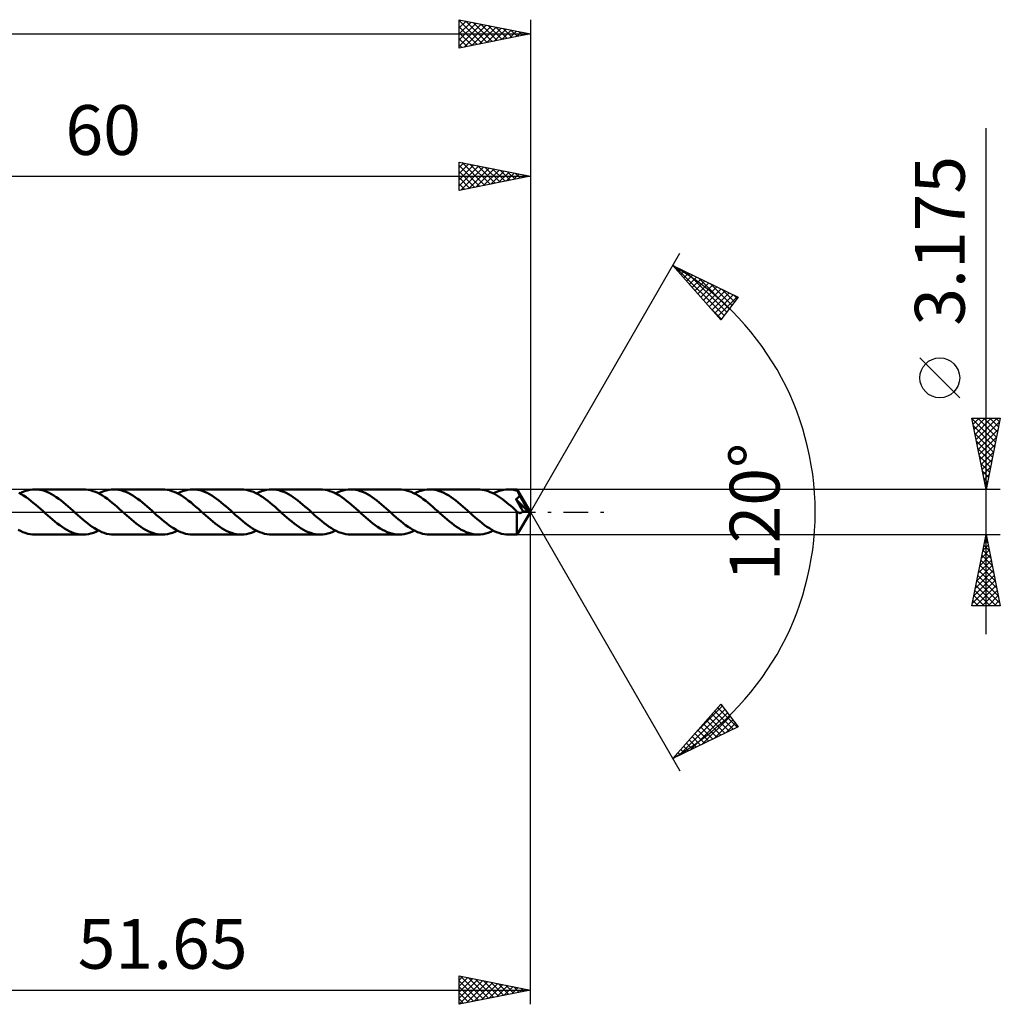
# Model space of a CAD drawing. Units: millimetres. Extents: x -67 to 93, y -35 to 39.
# Drawn here: x 24 to 93, y -35 to 35 of the extents above; entities that cross this region are included whole.
import ezdxf
from ezdxf.enums import TextEntityAlignment as Align

# ---------------------------------------------------------------- set-up
doc = ezdxf.new("R2010")
doc.units = ezdxf.units.MM
doc.header["$LTSCALE"] = 4.35
doc.linetypes.add('LONGDASH_DASH', pattern=[0.85, 0.4, -0.2, 0.05, -0.2])
for name, color, linetype in [('1', 4, 'CONTINUOUS'), ('2', 7, 'CONTINUOUS'), ('4', 2, 'LONGDASH_DASH'), ('CUT', 1, 'CONTINUOUS'), ('SK2', 7, 'CONTINUOUS'), ('SK4', 2, 'LONGDASH_DASH')]:
    doc.layers.add(name, color=color, linetype=linetype)
doc.styles.get("Standard").update_dxf_attribs({"font": 'Monospac821 BT'})

msp = doc.modelspace()

# ---------------------------------------------------------------- linework, layer by layer
at = {"layer": '1', "color": 4, "linetype": 'CONTINUOUS', "lineweight": 50}
for p, q in [((24.139, 1.306), (24.317, 1.391)), ((24.317, 1.391), (24.494, 1.461)), ((24.494, 1.461), (24.672, 1.517)), ((24.672, 1.517), (24.852, 1.556)), ((24.852, 1.556), (25.029, 1.58)), ((25.029, 1.58), (25.206, 1.588)), ((25.372, 1.581), (25.206, 1.588)), ((28.614, 1.588), (25.206, 1.588)), ((25.538, 1.56), (25.372, 1.581)), ((25.707, 1.525), (25.538, 1.56)), ((25.875, 1.476), (25.707, 1.525)), ((26.042, 1.414), (25.875, 1.476)), ((26.208, 1.339), (26.042, 1.414)), ((28.782, 1.581), (28.614, 1.588)), ((28.949, 1.559), (28.782, 1.581)), ((29.116, 1.524), (28.949, 1.559)), ((29.284, 1.474), (29.116, 1.524)), ((29.454, 1.411), (29.284, 1.474)), ((29.623, 1.335), (29.454, 1.411)), ((29.682, 1.306), (29.861, 1.391)), ((29.861, 1.391), (30.038, 1.461)), ((30.038, 1.461), (30.216, 1.517)), ((30.216, 1.517), (30.395, 1.556)), ((30.395, 1.556), (30.573, 1.58)), ((30.573, 1.58), (30.75, 1.588)), ((30.917, 1.581), (30.75, 1.588)), ((34.157, 1.588), (30.75, 1.588)), ((31.083, 1.559), (30.917, 1.581)), ((31.251, 1.524), (31.083, 1.559)), ((31.419, 1.475), (31.251, 1.524)), ((31.587, 1.413), (31.419, 1.475)), ((31.754, 1.338), (31.587, 1.413)), ((34.324, 1.581), (34.157, 1.588)), ((34.49, 1.56), (34.324, 1.581)), ((34.656, 1.525), (34.49, 1.56)), ((34.823, 1.475), (34.656, 1.525)), ((34.991, 1.413), (34.823, 1.475)), ((35.16, 1.338), (34.991, 1.413)), ((35.226, 1.306), (35.404, 1.39)), ((35.404, 1.39), (35.582, 1.461)), ((35.582, 1.461), (35.759, 1.516)), ((35.759, 1.516), (35.937, 1.556)), ((35.937, 1.556), (36.116, 1.58)), ((36.116, 1.58), (36.294, 1.588)), ((36.46, 1.581), (36.294, 1.588)), ((39.699, 1.588), (36.294, 1.588)), ((36.626, 1.56), (36.46, 1.581)), ((36.792, 1.524), (36.626, 1.56)), ((36.96, 1.476), (36.792, 1.524)), ((37.127, 1.414), (36.96, 1.476)), ((37.294, 1.34), (37.127, 1.414)), ((39.87, 1.581), (39.699, 1.588)), ((40.04, 1.559), (39.87, 1.581)), ((40.209, 1.522), (40.04, 1.559)), ((40.379, 1.471), (40.209, 1.522)), ((40.549, 1.407), (40.379, 1.471)), ((40.719, 1.33), (40.549, 1.407)), ((40.769, 1.306), (40.948, 1.39)), ((40.948, 1.39), (41.126, 1.461)), ((41.126, 1.461), (41.302, 1.516)), ((41.302, 1.516), (41.48, 1.556)), ((41.48, 1.556), (41.659, 1.58)), ((41.659, 1.58), (41.838, 1.588)), ((42.006, 1.581), (41.838, 1.588)), ((45.242, 1.588), (41.838, 1.588)), ((42.173, 1.559), (42.006, 1.581)), ((42.34, 1.523), (42.173, 1.559)), ((42.509, 1.474), (42.34, 1.523)), ((42.677, 1.411), (42.509, 1.474)), ((42.845, 1.336), (42.677, 1.411)), ((45.41, 1.581), (45.242, 1.588)), ((45.578, 1.56), (45.41, 1.581)), ((45.746, 1.524), (45.578, 1.56)), ((45.912, 1.475), (45.746, 1.524)), ((46.08, 1.412), (45.912, 1.475)), ((46.248, 1.337), (46.08, 1.412)), ((46.311, 1.306), (46.491, 1.39)), ((46.491, 1.39), (46.669, 1.46)), ((46.669, 1.46), (46.846, 1.516)), ((46.846, 1.516), (47.024, 1.556)), ((47.024, 1.556), (47.202, 1.58)), ((47.202, 1.58), (47.381, 1.588)), ((47.549, 1.581), (47.381, 1.588)), ((50.785, 1.588), (47.381, 1.588)), ((47.716, 1.559), (47.549, 1.581)), ((47.883, 1.523), (47.716, 1.559)), ((48.051, 1.474), (47.883, 1.523)), ((48.219, 1.411), (48.051, 1.474)), ((48.387, 1.337), (48.219, 1.411)), ((50.955, 1.58), (50.785, 1.588)), ((51.126, 1.559), (50.955, 1.58)), ((51.295, 1.522), (51.126, 1.559)), ((51.464, 1.472), (51.295, 1.522)), ((51.633, 1.408), (51.464, 1.472)), ((51.803, 1.331), (51.633, 1.408)), ((51.854, 1.306), (52.034, 1.39)), ((52.034, 1.39), (52.213, 1.46)), ((52.213, 1.46), (52.39, 1.516)), ((52.39, 1.516), (52.567, 1.556)), ((52.567, 1.556), (52.744, 1.58)), ((52.744, 1.58), (52.924, 1.588)), ((53.092, 1.58), (52.924, 1.588)), ((56.329, 1.588), (52.924, 1.588)), ((53.26, 1.559), (53.092, 1.58)), ((53.427, 1.523), (53.26, 1.559)), ((53.594, 1.474), (53.427, 1.523)), ((53.762, 1.411), (53.594, 1.474)), ((53.93, 1.337), (53.762, 1.411)), ((56.472, 1.582), (56.329, 1.588)), ((56.616, 1.567), (56.472, 1.582)), ((56.759, 1.541), (56.616, 1.567)), ((56.901, 1.506), (56.759, 1.541)), ((57.043, 1.46), (56.901, 1.506)), ((57.184, 1.405), (57.043, 1.46)), ((57.327, 1.34), (57.184, 1.405)), ((57.397, 1.305), (57.577, 1.39)), ((57.577, 1.39), (57.756, 1.46)), ((57.756, 1.46), (57.934, 1.515)), ((57.934, 1.515), (58.11, 1.555)), ((58.11, 1.555), (58.288, 1.579)), ((58.288, 1.579), (58.466, 1.588)), ((58.554, 1.586), (58.466, 1.588)), ((59.069, 1.587), (58.466, 1.588)), ((58.643, 1.58), (58.554, 1.586)), ((58.731, 1.57), (58.643, 1.58)), ((58.819, 1.556), (58.731, 1.57)), ((58.906, 1.539), (58.819, 1.556)), ((58.994, 1.517), (58.906, 1.539)), ((59.081, 1.492), (58.994, 1.517)), ((59.07, 1.587), (59.069, 1.587)), ((59.069, 1.587), (59.069, 1.587)), ((59.069, 1.587), (59.069, 1.587)), ((59.07, 1.586), (59.07, 1.587)), ((59.07, 1.587), (59.07, 1.587)), ((59.072, 1.58), (59.07, 1.586)), ((59.07, 1.586), (59.07, 1.586)), ((60, 0), (59.07, 1.586)), ((59.074, 1.57), (59.072, 1.58)), ((59.076, 1.557), (59.074, 1.57)), ((59.078, 1.539), (59.076, 1.557)), ((59.079, 1.517), (59.078, 1.539)), ((59.081, 1.492), (59.079, 1.517)), ((59.095, 1.466), (59.081, 1.492)), ((59.109, 1.439), (59.095, 1.466)), ((59.123, 1.413), (59.109, 1.439)), ((59.137, 1.387), (59.123, 1.413)), ((59.151, 1.36), (59.137, 1.387)), ((24.245, 1.249), (24.078, 1.336)), ((24.412, 1.149), (24.245, 1.249)), ((24.581, 1.039), (24.412, 1.149)), ((24.751, 0.92), (24.581, 1.039)), ((24.922, 0.791), (24.751, 0.92)), ((25.092, 0.655), (24.922, 0.791)), ((26.373, 1.252), (26.208, 1.339)), ((26.539, 1.155), (26.373, 1.252)), ((26.708, 1.047), (26.539, 1.155)), ((26.875, 0.93), (26.708, 1.047)), ((27.041, 0.804), (26.875, 0.93)), ((27.207, 0.671), (27.041, 0.804)), ((29.791, 1.247), (29.623, 1.335)), ((29.958, 1.148), (29.791, 1.247)), ((30.127, 1.037), (29.958, 1.148)), ((30.296, 0.918), (30.127, 1.037)), ((30.468, 0.789), (30.296, 0.918)), ((30.639, 0.652), (30.468, 0.789)), ((31.92, 1.25), (31.754, 1.338)), ((32.087, 1.152), (31.92, 1.25)), ((32.255, 1.044), (32.087, 1.152)), ((32.422, 0.927), (32.255, 1.044)), ((32.588, 0.802), (32.422, 0.927)), ((32.753, 0.669), (32.588, 0.802)), ((35.329, 1.251), (35.16, 1.338)), ((35.497, 1.151), (35.329, 1.251)), ((35.665, 1.041), (35.497, 1.151)), ((35.834, 0.921), (35.665, 1.041)), ((36.004, 0.794), (35.834, 0.921)), ((36.176, 0.658), (36.004, 0.794)), ((37.459, 1.253), (37.294, 1.34)), ((37.625, 1.156), (37.459, 1.253)), ((37.791, 1.048), (37.625, 1.156)), ((37.959, 0.932), (37.791, 1.048)), ((38.126, 0.806), (37.959, 0.932)), ((38.293, 0.673), (38.126, 0.806)), ((40.888, 1.242), (40.719, 1.33)), ((41.056, 1.142), (40.888, 1.242)), ((41.223, 1.032), (41.056, 1.142)), ((41.391, 0.912), (41.223, 1.032)), ((41.559, 0.784), (41.391, 0.912)), ((41.729, 0.649), (41.559, 0.784)), ((43.011, 1.249), (42.845, 1.336)), ((43.177, 1.151), (43.011, 1.249)), ((43.343, 1.042), (43.177, 1.151)), ((43.51, 0.925), (43.343, 1.042)), ((43.677, 0.8), (43.51, 0.925)), ((43.843, 0.668), (43.677, 0.8)), ((46.418, 1.25), (46.248, 1.337)), ((46.588, 1.149), (46.418, 1.25)), ((46.757, 1.038), (46.588, 1.149)), ((46.927, 0.917), (46.757, 1.038)), ((47.097, 0.788), (46.927, 0.917)), ((47.269, 0.652), (47.097, 0.788)), ((48.553, 1.25), (48.387, 1.337)), ((48.719, 1.152), (48.553, 1.25)), ((48.884, 1.044), (48.719, 1.152)), ((49.05, 0.927), (48.884, 1.044)), ((49.218, 0.802), (49.05, 0.927)), ((49.384, 0.67), (49.218, 0.802)), ((51.974, 1.242), (51.803, 1.331)), ((52.143, 1.142), (51.974, 1.242)), ((52.311, 1.031), (52.143, 1.142)), ((52.479, 0.911), (52.311, 1.031)), ((52.648, 0.782), (52.479, 0.911)), ((52.819, 0.646), (52.648, 0.782)), ((54.097, 1.25), (53.93, 1.337)), ((54.263, 1.152), (54.097, 1.25)), ((54.428, 1.044), (54.263, 1.152)), ((54.594, 0.927), (54.428, 1.044)), ((54.761, 0.802), (54.594, 0.927)), ((54.928, 0.67), (54.761, 0.802)), ((57.47, 1.267), (57.327, 1.34)), ((57.614, 1.186), (57.47, 1.267)), ((57.758, 1.097), (57.614, 1.186)), ((57.9, 1.001), (57.758, 1.097)), ((58.041, 0.897), (57.9, 1.001)), ((58.184, 0.788), (58.041, 0.897)), ((58.328, 0.673), (58.184, 0.788)), ((58.972, 0.904), (58.992, 0.913)), ((59.061, 0.758), (58.972, 0.904)), ((59.871, 0.017), (58.972, 0.904)), ((58.992, 0.913), (59.012, 0.922)), ((59.012, 0.922), (59.031, 0.933)), ((59.031, 0.933), (59.05, 0.944)), ((59.05, 0.944), (59.068, 0.955)), ((59.149, 0.613), (59.061, 0.758)), ((59.068, 0.955), (59.086, 0.967)), ((59.086, 0.967), (59.103, 0.98)), ((59.103, 0.98), (59.12, 0.993)), ((59.12, 0.993), (59.135, 1.007)), ((59.135, 1.007), (59.15, 1.022)), ((59.15, 1.022), (59.164, 1.038)), ((59.165, 1.334), (59.151, 1.36)), ((59.164, 1.038), (59.177, 1.054)), ((59.178, 1.307), (59.165, 1.334)), ((59.177, 1.054), (59.189, 1.07)), ((59.187, 1.29), (59.178, 1.307)), ((60, 0), (59.178, 1.307)), ((59.196, 1.272), (59.187, 1.29)), ((59.189, 1.07), (59.2, 1.088)), ((59.205, 1.255), (59.196, 1.272)), ((59.2, 1.088), (59.21, 1.106)), ((59.214, 1.237), (59.205, 1.255)), ((59.21, 1.106), (59.219, 1.125)), ((59.222, 1.219), (59.214, 1.237)), ((59.219, 1.125), (59.227, 1.144)), ((59.231, 1.201), (59.222, 1.219)), ((59.227, 1.144), (59.234, 1.164)), ((59.24, 1.183), (59.231, 1.201)), ((59.234, 1.164), (59.24, 1.183)), ((59.527, 0.697), (59.24, 1.183)), ((59.664, 0.46), (59.527, 0.697)), ((25.261, 0.512), (25.092, 0.655)), ((25.431, 0.364), (25.261, 0.512)), ((25.602, 0.213), (25.431, 0.364)), ((25.775, 0.061), (25.602, 0.213)), ((25.948, -0.095), (25.775, 0.061)), ((27.373, 0.532), (27.207, 0.671)), ((27.54, 0.388), (27.373, 0.532)), ((27.708, 0.243), (27.54, 0.388)), ((27.873, 0.095), (27.708, 0.243)), ((28.043, -0.058), (27.873, 0.095)), ((30.809, 0.509), (30.639, 0.652)), ((30.978, 0.361), (30.809, 0.509)), ((31.149, 0.209), (30.978, 0.361)), ((31.321, 0.057), (31.149, 0.209)), ((31.491, -0.094), (31.321, 0.057)), ((32.918, 0.531), (32.753, 0.669)), ((33.084, 0.388), (32.918, 0.531)), ((33.251, 0.242), (33.084, 0.388)), ((33.417, 0.094), (33.251, 0.242)), ((33.587, -0.059), (33.417, 0.094)), ((36.346, 0.515), (36.176, 0.658)), ((36.517, 0.366), (36.346, 0.515)), ((36.688, 0.214), (36.517, 0.366)), ((36.86, 0.06), (36.688, 0.214)), ((37.034, -0.094), (36.86, 0.06)), ((38.459, 0.533), (38.293, 0.673)), ((38.626, 0.389), (38.459, 0.533)), ((38.794, 0.242), (38.626, 0.389)), ((38.961, 0.094), (38.794, 0.242)), ((39.132, -0.059), (38.961, 0.094)), ((41.899, 0.508), (41.729, 0.649)), ((42.068, 0.36), (41.899, 0.508)), ((42.236, 0.21), (42.068, 0.36)), ((42.406, 0.058), (42.236, 0.21)), ((42.576, -0.094), (42.406, 0.058)), ((44.008, 0.53), (43.843, 0.668)), ((44.172, 0.387), (44.008, 0.53)), ((44.338, 0.241), (44.172, 0.387)), ((44.504, 0.094), (44.338, 0.241)), ((44.675, -0.058), (44.504, 0.094)), ((47.44, 0.51), (47.269, 0.652)), ((47.609, 0.363), (47.44, 0.51)), ((47.778, 0.212), (47.609, 0.363)), ((47.948, 0.059), (47.778, 0.212)), ((48.119, -0.094), (47.948, 0.059)), ((49.55, 0.532), (49.384, 0.67)), ((49.715, 0.389), (49.55, 0.532)), ((49.88, 0.242), (49.715, 0.389)), ((50.047, 0.094), (49.88, 0.242)), ((50.218, -0.059), (50.047, 0.094)), ((52.989, 0.505), (52.819, 0.646)), ((53.157, 0.359), (52.989, 0.505)), ((53.324, 0.21), (53.157, 0.359)), ((53.493, 0.058), (53.324, 0.21)), ((53.662, -0.094), (53.493, 0.058)), ((55.094, 0.532), (54.928, 0.67)), ((55.258, 0.389), (55.094, 0.532)), ((55.423, 0.242), (55.258, 0.389)), ((55.589, 0.094), (55.423, 0.242)), ((55.761, -0.058), (55.589, 0.094)), ((58.472, 0.555), (58.328, 0.673)), ((58.618, 0.432), (58.472, 0.555)), ((58.762, 0.305), (58.618, 0.432)), ((58.906, 0.177), (58.762, 0.305)), ((59.05, 0.046), (58.906, 0.177)), ((59.049, -0.028), (59.05, 0.046)), ((59.056, 0.039), (59.05, 0.046)), ((59.063, 0.032), (59.056, 0.039)), ((59.07, 0.026), (59.063, 0.032)), ((59.077, 0.019), (59.07, 0.026)), ((59.07, -1.586), (60, 0)), ((59.084, 0.013), (59.077, 0.019)), ((59.09, 0.007), (59.084, 0.013)), ((59.11, -0.009), (59.09, 0.007)), ((59.232, 0.475), (59.149, 0.613)), ((59.305, 0.354), (59.232, 0.475)), ((59.367, 0.25), (59.305, 0.354)), ((59.424, 0.155), (59.367, 0.25)), ((59.475, 0.068), (59.424, 0.155)), ((59.427, -0.001), (59.444, 0.02)), ((59.444, 0.02), (59.461, 0.043)), ((59.461, 0.043), (59.475, 0.068)), ((59.871, 0.017), (59.475, 0.068)), ((59.742, 0.318), (59.664, 0.46)), ((59.792, 0.221), (59.742, 0.318)), ((59.826, 0.151), (59.792, 0.221)), ((59.849, 0.096), (59.826, 0.151)), ((59.865, 0.05), (59.849, 0.096)), ((59.863, 0.045), (59.861, 0.05)), ((60, 0), (59.861, 0.05)), ((59.861, 0.05), (59.865, 0.05)), ((59.864, 0.04), (59.863, 0.045)), ((59.866, 0.035), (59.864, 0.04)), ((60, 0), (59.865, 0.05)), ((59.867, 0.031), (59.866, 0.035)), ((59.868, 0.026), (59.867, 0.031)), ((59.869, 0.021), (59.868, 0.026)), ((59.871, 0.017), (59.869, 0.021)), ((26.113, -0.244), (25.948, -0.095)), ((26.279, -0.391), (26.113, -0.244)), ((26.445, -0.535), (26.279, -0.391)), ((26.613, -0.673), (26.445, -0.535)), ((26.781, -0.806), (26.613, -0.673)), ((28.211, -0.211), (28.043, -0.058)), ((28.38, -0.361), (28.211, -0.211)), ((28.551, -0.507), (28.38, -0.361)), ((28.721, -0.649), (28.551, -0.507)), ((28.891, -0.785), (28.721, -0.649)), ((31.656, -0.243), (31.491, -0.094)), ((31.821, -0.389), (31.656, -0.243)), ((31.986, -0.532), (31.821, -0.389)), ((32.152, -0.67), (31.986, -0.532)), ((32.319, -0.802), (32.152, -0.67)), ((33.756, -0.212), (33.587, -0.059)), ((33.925, -0.362), (33.756, -0.212)), ((34.095, -0.508), (33.925, -0.362)), ((34.266, -0.65), (34.095, -0.508)), ((34.436, -0.786), (34.266, -0.65)), ((37.2, -0.243), (37.034, -0.094)), ((37.365, -0.389), (37.2, -0.243)), ((37.531, -0.533), (37.365, -0.389)), ((37.697, -0.672), (37.531, -0.533)), ((37.865, -0.804), (37.697, -0.672)), ((39.301, -0.212), (39.132, -0.059)), ((39.471, -0.363), (39.301, -0.212)), ((39.641, -0.511), (39.471, -0.363)), ((39.812, -0.652), (39.641, -0.511)), ((39.982, -0.788), (39.812, -0.652)), ((42.743, -0.242), (42.576, -0.094)), ((42.908, -0.388), (42.743, -0.242)), ((43.073, -0.532), (42.908, -0.388)), ((43.239, -0.67), (43.073, -0.532)), ((43.405, -0.803), (43.239, -0.67)), ((44.844, -0.211), (44.675, -0.058)), ((45.012, -0.361), (44.844, -0.211)), ((45.181, -0.508), (45.012, -0.361)), ((45.351, -0.65), (45.181, -0.508)), ((45.521, -0.785), (45.351, -0.65)), ((48.285, -0.24), (48.119, -0.094)), ((48.449, -0.386), (48.285, -0.24)), ((48.613, -0.528), (48.449, -0.386)), ((48.777, -0.665), (48.613, -0.528)), ((48.942, -0.798), (48.777, -0.665)), ((50.388, -0.211), (50.218, -0.059)), ((50.558, -0.363), (50.388, -0.211)), ((50.727, -0.51), (50.558, -0.363)), ((50.898, -0.653), (50.727, -0.51)), ((51.069, -0.788), (50.898, -0.653)), ((53.827, -0.24), (53.662, -0.094)), ((53.993, -0.385), (53.827, -0.24)), ((54.156, -0.527), (53.993, -0.385)), ((54.319, -0.664), (54.156, -0.527)), ((54.484, -0.796), (54.319, -0.664)), ((55.931, -0.211), (55.761, -0.058)), ((56.101, -0.362), (55.931, -0.211)), ((56.271, -0.51), (56.101, -0.362)), ((56.441, -0.652), (56.271, -0.51)), ((56.612, -0.788), (56.441, -0.652)), ((59.046, -0.46), (59.047, -0.391)), ((59.046, -0.528), (59.046, -0.46)), ((59.046, -0.594), (59.046, -0.528)), ((59.046, -0.658), (59.046, -0.594)), ((59.046, -0.722), (59.046, -0.658)), ((59.047, -0.248), (59.048, -0.175)), ((59.047, -0.32), (59.047, -0.248)), ((59.047, -0.391), (59.047, -0.32)), ((59.048, -0.101), (59.049, -0.028)), ((59.048, -0.175), (59.048, -0.101)), ((59.129, -0.023), (59.11, -0.009)), ((59.149, -0.036), (59.129, -0.023)), ((59.168, -0.046), (59.149, -0.036)), ((59.188, -0.055), (59.168, -0.046)), ((59.208, -0.063), (59.188, -0.055)), ((59.228, -0.068), (59.208, -0.063)), ((59.248, -0.072), (59.228, -0.068)), ((59.269, -0.073), (59.248, -0.072)), ((59.269, -0.073), (59.289, -0.072)), ((59.289, -0.072), (59.31, -0.069)), ((59.31, -0.069), (59.33, -0.064)), ((59.33, -0.064), (59.35, -0.056)), ((59.35, -0.056), (59.37, -0.046)), ((59.37, -0.046), (59.39, -0.034)), ((59.39, -0.034), (59.409, -0.018)), ((59.409, -0.018), (59.427, -0.001)), ((24.191, -1.332), (24.021, -1.243)), ((24.36, -1.41), (24.191, -1.332)), ((26.948, -0.931), (26.781, -0.806)), ((27.114, -1.049), (26.948, -0.931)), ((27.28, -1.157), (27.114, -1.049)), ((27.447, -1.255), (27.28, -1.157)), ((27.616, -1.341), (27.447, -1.255)), ((27.782, -1.415), (27.616, -1.341)), ((29.059, -0.914), (28.891, -0.785)), ((29.227, -1.034), (29.059, -0.914)), ((29.397, -1.145), (29.227, -1.034)), ((29.567, -1.244), (29.397, -1.145)), ((29.504, -1.39), (29.682, -1.306)), ((29.737, -1.333), (29.567, -1.244)), ((29.906, -1.41), (29.737, -1.333)), ((32.486, -0.927), (32.319, -0.802)), ((32.652, -1.045), (32.486, -0.927)), ((32.818, -1.153), (32.652, -1.045)), ((32.984, -1.251), (32.818, -1.153)), ((33.152, -1.338), (32.984, -1.251)), ((33.32, -1.412), (33.152, -1.338)), ((34.606, -0.916), (34.436, -0.786)), ((34.775, -1.037), (34.606, -0.916)), ((34.944, -1.147), (34.775, -1.037)), ((35.115, -1.247), (34.944, -1.147)), ((35.047, -1.39), (35.226, -1.306)), ((35.284, -1.335), (35.115, -1.247)), ((35.453, -1.411), (35.284, -1.335)), ((38.032, -0.929), (37.865, -0.804)), ((38.198, -1.046), (38.032, -0.929)), ((38.362, -1.154), (38.198, -1.046)), ((38.528, -1.251), (38.362, -1.154)), ((38.694, -1.337), (38.528, -1.251)), ((38.861, -1.412), (38.694, -1.337)), ((40.152, -0.917), (39.982, -0.788)), ((40.32, -1.037), (40.152, -0.917)), ((40.489, -1.148), (40.32, -1.037)), ((40.659, -1.248), (40.489, -1.148)), ((40.59, -1.389), (40.769, -1.306)), ((40.829, -1.336), (40.659, -1.248)), ((40.998, -1.411), (40.829, -1.336)), ((43.573, -0.927), (43.405, -0.803)), ((43.74, -1.044), (43.573, -0.927)), ((43.906, -1.153), (43.74, -1.044)), ((44.072, -1.251), (43.906, -1.153)), ((44.238, -1.338), (44.072, -1.251)), ((44.406, -1.412), (44.238, -1.338)), ((45.691, -0.913), (45.521, -0.785)), ((45.859, -1.033), (45.691, -0.913)), ((46.027, -1.144), (45.859, -1.033)), ((46.196, -1.244), (46.027, -1.144)), ((46.132, -1.39), (46.311, -1.306)), ((46.366, -1.333), (46.196, -1.244)), ((46.535, -1.409), (46.366, -1.333)), ((49.108, -0.922), (48.942, -0.798)), ((49.276, -1.039), (49.108, -0.922)), ((49.443, -1.148), (49.276, -1.039)), ((49.608, -1.247), (49.443, -1.148)), ((49.774, -1.334), (49.608, -1.247)), ((49.941, -1.409), (49.774, -1.334)), ((51.238, -0.916), (51.069, -0.788)), ((51.407, -1.036), (51.238, -0.916)), ((51.575, -1.147), (51.407, -1.036)), ((51.743, -1.246), (51.575, -1.147)), ((51.675, -1.39), (51.854, -1.306)), ((51.912, -1.334), (51.743, -1.246)), ((52.082, -1.41), (51.912, -1.334)), ((54.65, -0.921), (54.484, -0.796)), ((54.817, -1.038), (54.65, -0.921)), ((54.984, -1.147), (54.817, -1.038)), ((55.151, -1.246), (54.984, -1.147)), ((55.317, -1.334), (55.151, -1.246)), ((55.484, -1.409), (55.317, -1.334)), ((56.782, -0.916), (56.612, -0.788)), ((56.951, -1.036), (56.782, -0.916)), ((57.119, -1.147), (56.951, -1.036)), ((57.287, -1.246), (57.119, -1.147)), ((57.219, -1.39), (57.397, -1.305)), ((57.456, -1.335), (57.287, -1.246)), ((57.626, -1.41), (57.456, -1.335)), ((59.046, -0.785), (59.046, -0.722)), ((59.047, -0.847), (59.046, -0.785)), ((59.047, -0.908), (59.047, -0.847)), ((59.047, -0.967), (59.047, -0.908)), ((59.048, -1.024), (59.047, -0.967)), ((59.048, -1.079), (59.048, -1.024)), ((59.049, -1.132), (59.048, -1.079)), ((59.05, -1.183), (59.049, -1.132)), ((59.05, -1.231), (59.05, -1.183)), ((59.051, -1.276), (59.05, -1.231)), ((59.052, -1.318), (59.051, -1.276)), ((59.053, -1.357), (59.052, -1.318)), ((59.054, -1.393), (59.053, -1.357)), ((24.529, -1.473), (24.36, -1.41)), ((24.699, -1.523), (24.529, -1.473)), ((24.869, -1.559), (24.699, -1.523)), ((25.038, -1.581), (24.869, -1.559)), ((25.206, -1.588), (25.038, -1.581)), ((25.206, -1.588), (28.614, -1.588)), ((27.948, -1.476), (27.782, -1.415)), ((28.113, -1.525), (27.948, -1.476)), ((28.279, -1.56), (28.113, -1.525)), ((28.447, -1.581), (28.279, -1.56)), ((28.614, -1.588), (28.447, -1.581)), ((28.614, -1.588), (28.792, -1.58)), ((28.792, -1.58), (28.968, -1.556)), ((28.968, -1.556), (29.145, -1.516)), ((29.145, -1.516), (29.324, -1.46)), ((29.324, -1.46), (29.504, -1.39)), ((30.074, -1.474), (29.906, -1.41)), ((30.243, -1.524), (30.074, -1.474)), ((30.413, -1.559), (30.243, -1.524)), ((30.582, -1.581), (30.413, -1.559)), ((30.75, -1.588), (30.582, -1.581)), ((30.75, -1.588), (34.157, -1.588)), ((33.487, -1.475), (33.32, -1.412)), ((33.654, -1.524), (33.487, -1.475)), ((33.82, -1.56), (33.654, -1.524)), ((33.988, -1.581), (33.82, -1.56)), ((34.157, -1.588), (33.988, -1.581)), ((34.157, -1.588), (34.335, -1.58)), ((34.335, -1.58), (34.513, -1.556)), ((34.513, -1.556), (34.69, -1.516)), ((34.69, -1.516), (34.868, -1.46)), ((34.868, -1.46), (35.047, -1.39)), ((35.62, -1.474), (35.453, -1.411)), ((35.788, -1.524), (35.62, -1.474)), ((35.957, -1.559), (35.788, -1.524)), ((36.126, -1.581), (35.957, -1.559)), ((36.294, -1.588), (36.126, -1.581)), ((36.294, -1.588), (39.699, -1.588)), ((39.029, -1.474), (38.861, -1.412)), ((39.196, -1.523), (39.029, -1.474)), ((39.362, -1.559), (39.196, -1.523)), ((39.53, -1.581), (39.362, -1.559)), ((39.699, -1.588), (39.53, -1.581)), ((39.699, -1.588), (39.879, -1.58)), ((39.879, -1.58), (40.057, -1.556)), ((40.057, -1.556), (40.234, -1.516)), ((40.234, -1.516), (40.412, -1.46)), ((40.412, -1.46), (40.59, -1.389)), ((41.165, -1.474), (40.998, -1.411)), ((41.333, -1.524), (41.165, -1.474)), ((41.5, -1.559), (41.333, -1.524)), ((41.67, -1.581), (41.5, -1.559)), ((41.838, -1.588), (41.67, -1.581)), ((41.838, -1.588), (45.242, -1.588)), ((44.574, -1.474), (44.406, -1.412)), ((44.741, -1.524), (44.574, -1.474)), ((44.908, -1.559), (44.741, -1.524)), ((45.074, -1.581), (44.908, -1.559)), ((45.242, -1.588), (45.074, -1.581)), ((45.242, -1.588), (45.421, -1.58)), ((45.421, -1.58), (45.599, -1.556)), ((45.599, -1.556), (45.777, -1.516)), ((45.777, -1.516), (45.954, -1.46)), ((45.954, -1.46), (46.132, -1.39)), ((46.704, -1.472), (46.535, -1.409)), ((46.871, -1.522), (46.704, -1.472)), ((47.039, -1.559), (46.871, -1.522)), ((47.209, -1.58), (47.039, -1.559)), ((47.381, -1.588), (47.209, -1.58)), ((47.381, -1.588), (50.785, -1.588)), ((50.11, -1.472), (49.941, -1.409)), ((50.279, -1.522), (50.11, -1.472)), ((50.447, -1.558), (50.279, -1.522)), ((50.616, -1.58), (50.447, -1.558)), ((50.785, -1.588), (50.616, -1.58)), ((50.785, -1.588), (50.964, -1.58)), ((50.964, -1.58), (51.143, -1.556)), ((51.143, -1.556), (51.321, -1.516)), ((51.321, -1.516), (51.497, -1.46)), ((51.497, -1.46), (51.675, -1.39)), ((52.251, -1.473), (52.082, -1.41)), ((52.419, -1.523), (52.251, -1.473)), ((52.586, -1.559), (52.419, -1.523)), ((52.754, -1.58), (52.586, -1.559)), ((52.924, -1.588), (52.754, -1.58)), ((52.924, -1.588), (56.329, -1.588)), ((55.653, -1.472), (55.484, -1.409)), ((55.822, -1.522), (55.653, -1.472)), ((55.991, -1.558), (55.822, -1.522)), ((56.159, -1.58), (55.991, -1.558)), ((56.329, -1.588), (56.159, -1.58)), ((56.329, -1.588), (56.508, -1.579)), ((56.508, -1.579), (56.687, -1.555)), ((56.687, -1.555), (56.865, -1.516)), ((56.865, -1.516), (57.042, -1.46)), ((57.042, -1.46), (57.219, -1.39)), ((57.795, -1.473), (57.626, -1.41)), ((57.963, -1.523), (57.795, -1.473)), ((58.13, -1.559), (57.963, -1.523)), ((58.297, -1.58), (58.13, -1.559)), ((58.466, -1.588), (58.297, -1.58)), ((58.466, -1.588), (59.069, -1.588)), ((59.055, -1.426), (59.054, -1.393)), ((59.056, -1.456), (59.055, -1.426)), ((59.058, -1.482), (59.056, -1.456)), ((59.059, -1.506), (59.058, -1.482)), ((59.06, -1.527), (59.059, -1.506)), ((59.061, -1.545), (59.06, -1.527)), ((59.063, -1.56), (59.061, -1.545)), ((59.064, -1.572), (59.063, -1.56)), ((59.066, -1.581), (59.064, -1.572)), ((59.067, -1.586), (59.066, -1.581)), ((59.069, -1.588), (59.067, -1.586)), ((59.069, -1.588), (59.069, -1.587)), ((59.069, -1.587), (59.069, -1.587)), ((59.069, -1.587), (59.069, -1.587)), ((59.069, -1.587), (59.07, -1.587)), ((59.07, -1.587), (59.07, -1.586)), ((59.07, -1.587), (59.07, -1.587))]:
    msp.add_line(p, q, dxfattribs=at)
at = {"layer": '2', "color": 7, "linetype": 'CONTINUOUS', "lineweight": 25}
for p, q in [((92, -8.588), (92, 26.962)), ((55, 22.587), (55, 24.587)), ((55, 24.587), (60, 23.587)), ((55, 24.194), (55.328, 24.522)), ((55, 23.77), (55.682, 24.451)), ((55, 23.345), (56.035, 24.38)), ((55, 24.337), (56.458, 22.879)), ((55, 22.921), (56.389, 24.31)), ((55.113, 22.61), (56.742, 24.239)), ((55.218, 24.544), (56.812, 22.95)), ((55.748, 24.438), (57.165, 23.021)), ((56.278, 24.332), (57.519, 23.091)), ((56.809, 24.226), (57.872, 23.162)), ((60, 24.587), (60, 0)), ((0, 23.587), (60, 23.587)), ((55, 23.913), (56.105, 22.808)), ((60, 23.587), (55, 22.587)), ((55.644, 22.716), (57.096, 24.168)), ((56.174, 22.822), (57.449, 24.098)), ((56.704, 22.928), (57.803, 24.027)), ((57.235, 23.034), (58.156, 23.956)), ((57.339, 24.12), (58.226, 23.233)), ((57.765, 23.14), (58.51, 23.886)), ((57.869, 24.014), (58.58, 23.303)), ((58.295, 23.247), (58.864, 23.815)), ((58.4, 23.908), (58.933, 23.374)), ((58.826, 23.353), (59.217, 23.744)), ((58.93, 23.802), (59.287, 23.445)), ((59.356, 23.459), (59.571, 23.673)), ((59.46, 23.695), (59.64, 23.516)), ((59.886, 23.565), (59.924, 23.603)), ((59.991, 23.589), (59.994, 23.586)), ((55, 23.489), (55.751, 22.738)), ((55, 23.065), (55.398, 22.667)), ((55, 22.64), (55.044, 22.596)), ((60, 0), (70.5, 18.187)), ((70, 17.321), (74.588, 15.096)), ((73.379, 13.502), (70, 17.321)), ((70.151, 17.247), (73.602, 13.796)), ((70.173, 17.125), (70.248, 17.2)), ((70.372, 16.9), (70.534, 17.062)), ((70.571, 16.675), (70.819, 16.923)), ((70.77, 16.45), (71.105, 16.785)), ((70.97, 16.225), (71.391, 16.646)), ((70.975, 16.848), (73.785, 14.037)), ((71.169, 16), (71.676, 16.508)), ((71.368, 15.775), (71.962, 16.369)), ((71.567, 15.55), (72.248, 16.23)), ((71.766, 15.325), (72.534, 16.092)), ((71.799, 16.448), (73.968, 14.279)), ((71.966, 15.1), (72.819, 15.953)), ((72.622, 16.049), (74.151, 14.52)), ((72.165, 14.875), (73.105, 15.815)), ((72.364, 14.649), (73.391, 15.676)), ((72.563, 14.424), (73.676, 15.538)), ((72.762, 14.199), (73.962, 15.399)), ((72.961, 13.974), (74.248, 15.261)), ((73.446, 15.649), (74.334, 14.761)), ((74.27, 15.25), (74.517, 15.002)), ((73.161, 13.749), (74.533, 15.122)), ((74.588, 15.096), (73.379, 13.502)), ((72.666, 14.308), (73.419, 13.555)), ((73.36, 13.524), (73.51, 13.674)), ((90.15, 8.025), (87.35, 10.825)), ((92, 1.587), (91, 6.587)), ((91, 6.587), (93, 6.587)), ((91.002, 6.579), (92.666, 4.915)), ((91.015, 6.514), (91.088, 6.587)), ((91.085, 6.161), (91.512, 6.587)), ((91.156, 5.807), (91.936, 6.587)), ((91.227, 5.454), (92.361, 6.587)), ((91.297, 5.1), (92.785, 6.587)), ((91.368, 4.747), (92.948, 6.326)), ((91.417, 6.587), (92.736, 5.269)), ((91.842, 6.587), (92.807, 5.622)), ((93, 6.587), (92, 1.587)), ((92.266, 6.587), (92.878, 5.976)), ((92.69, 6.587), (92.948, 6.329)), ((91.108, 6.049), (92.595, 4.562)), ((91.439, 4.393), (92.842, 5.796)), ((91.214, 5.518), (92.524, 4.208)), ((91.32, 4.988), (92.453, 3.855)), ((91.51, 4.039), (92.736, 5.265)), ((91.426, 4.458), (92.383, 3.501)), ((91.58, 3.686), (92.63, 4.735)), ((91.651, 3.332), (92.523, 4.205)), ((91.532, 3.927), (92.312, 3.147)), ((91.722, 2.979), (92.417, 3.674)), ((91.638, 3.397), (92.241, 2.794)), ((91.744, 2.867), (92.171, 2.44)), ((91.792, 2.625), (92.311, 3.144)), ((91.85, 2.336), (92.1, 2.087)), ((91.863, 2.272), (92.205, 2.614)), ((91.934, 1.918), (92.099, 2.083)), ((93, 1.587), (59.083, 1.587)), ((91.956, 1.806), (92.029, 1.733)), ((60, -34.587), (60, 0)), ((60, 0), (70.5, -18.187)), ((59.083, -1.588), (93, -1.588)), ((91, -6.588), (92, -1.588)), ((91.881, -2.181), (92.079, -1.983)), ((91.922, -1.978), (92.117, -2.173)), ((91.987, -1.65), (92.008, -1.629)), ((91.993, -1.624), (92.011, -1.643)), ((92, -1.588), (93, -6.588)), ((91.669, -3.241), (92.221, -2.69)), ((91.775, -2.711), (92.15, -2.337)), ((91.78, -2.685), (92.329, -3.234)), ((91.851, -2.331), (92.223, -2.703)), ((91.457, -4.302), (92.362, -3.397)), ((91.563, -3.772), (92.291, -3.044)), ((91.639, -3.392), (92.541, -4.294)), ((91.71, -3.039), (92.435, -3.764)), ((91.245, -5.363), (92.503, -4.104)), ((91.351, -4.832), (92.433, -3.751)), ((91.498, -4.099), (92.754, -5.355)), ((91.568, -3.746), (92.647, -4.825)), ((91.033, -6.423), (92.645, -4.811)), ((91.139, -5.893), (92.574, -4.458)), ((91.356, -4.806), (92.966, -6.416)), ((91.427, -4.453), (92.86, -5.885)), ((91.215, -5.513), (92.289, -6.588)), ((91.286, -5.16), (92.713, -6.588)), ((91.293, -6.588), (92.715, -5.165)), ((91.717, -6.588), (92.786, -5.519)), ((91.073, -6.221), (91.44, -6.588)), ((91.144, -5.867), (91.865, -6.588)), ((92.141, -6.588), (92.857, -5.872)), ((92.566, -6.588), (92.928, -6.226)), ((93, -6.588), (91, -6.588)), ((91.003, -6.574), (91.016, -6.588)), ((92.99, -6.588), (92.998, -6.579)), ((70, -17.321), (73.379, -13.502)), ((71.577, -15.538), (73.48, -13.635)), ((73.154, -13.757), (74.524, -15.127)), ((73.353, -13.532), (73.555, -13.734)), ((73.379, -13.502), (74.588, -15.096)), ((70.426, -17.114), (73.663, -13.877)), ((71.25, -16.715), (73.846, -14.118)), ((72.073, -16.315), (74.029, -14.359)), ((72.556, -14.432), (73.667, -15.542)), ((72.755, -14.207), (73.952, -15.404)), ((72.955, -13.982), (74.238, -15.265)), ((74.588, -15.096), (70, -17.321)), ((71.959, -15.107), (72.809, -15.958)), ((72.158, -14.882), (73.095, -15.82)), ((72.357, -14.657), (73.381, -15.681)), ((72.897, -15.916), (74.212, -14.6)), ((73.721, -15.516), (74.395, -14.842)), ((74.544, -15.117), (74.578, -15.083)), ((71.361, -15.783), (71.952, -16.374)), ((71.56, -15.557), (72.238, -16.235)), ((71.76, -15.332), (72.524, -16.097)), ((70.764, -16.458), (71.095, -16.789)), ((70.963, -16.233), (71.381, -16.651)), ((71.162, -16.008), (71.667, -16.512)), ((70.166, -17.133), (70.238, -17.205)), ((70.365, -16.908), (70.524, -17.067)), ((70.564, -16.683), (70.809, -16.928)), ((55, -34.587), (55, -32.587)), ((55, -32.587), (60, -33.587)), ((55, -32.88), (55.244, -32.636)), ((55, -33.305), (55.598, -32.707)), ((55, -33.729), (55.951, -32.778)), ((55, -34.153), (56.305, -32.848)), ((55, -34.578), (56.658, -32.919)), ((55, -32.938), (56.374, -34.313)), ((55.092, -32.606), (56.728, -34.242)), ((55.518, -34.484), (57.012, -32.99)), ((55.622, -32.712), (57.081, -34.171)), ((56.048, -34.378), (57.365, -33.061)), ((56.153, -32.818), (57.435, -34.1)), ((56.578, -34.272), (57.719, -33.131)), ((56.683, -32.924), (57.789, -34.03)), ((57.109, -34.166), (58.073, -33.202)), ((57.213, -33.03), (58.142, -33.959)), ((57.744, -33.136), (58.496, -33.888)), ((8.35, -33.587), (60, -33.587)), ((55, -33.363), (56.021, -34.383)), ((60, -33.587), (55, -34.587)), ((55, -33.787), (55.667, -34.454)), ((57.639, -34.06), (58.426, -33.273)), ((58.169, -33.954), (58.78, -33.343)), ((58.274, -33.242), (58.849, -33.818)), ((58.7, -33.848), (59.133, -33.414)), ((58.804, -33.348), (59.203, -33.747)), ((59.23, -33.741), (59.487, -33.485)), ((59.335, -33.454), (59.556, -33.676)), ((59.76, -33.635), (59.84, -33.556)), ((59.865, -33.56), (59.91, -33.606)), ((55, -34.211), (55.314, -34.525))]:
    msp.add_line(p, q, dxfattribs=at)
msp.add_circle((88.75, 9.425), 1.4, dxfattribs=at)
msp.add_arc((60, 0), 20, 300, 60, dxfattribs=at)
at = {"layer": '4', "color": 2, "linetype": 'LONGDASH_DASH', "lineweight": 25}
msp.add_line((0, 0), (60, 0), dxfattribs=at)
at = {"layer": 'CUT', "color": 1, "linetype": 'CONTINUOUS', "lineweight": 25}
for p, q in [((59.083, 1.587), (8.35, 1.587)), ((60, 0), (59.083, 1.587)), ((8.35, 0), (60, 0))]:
    msp.add_line(p, q, dxfattribs=at)
at = {"layer": 'SK2', "color": 7, "linetype": 'CONTINUOUS', "lineweight": 25}
for p, q in [((55, 32.587), (55, 34.587)), ((55, 34.587), (60, 33.587)), ((60, 34.587), (60, 0)), ((55, 34.436), (55.126, 34.562)), ((55, 34.52), (56.61, 32.91)), ((55, 34.012), (55.48, 34.492)), ((55, 33.587), (55.834, 34.421)), ((55, 33.163), (56.187, 34.35)), ((55, 32.739), (56.541, 34.279)), ((55, 34.095), (56.257, 32.839)), ((55.341, 32.656), (56.894, 34.209)), ((55.446, 34.498), (56.964, 32.98)), ((55.872, 32.762), (57.248, 34.138)), ((55.976, 34.392), (57.317, 33.051)), ((56.402, 32.868), (57.601, 34.067)), ((56.506, 34.286), (57.671, 33.122)), ((56.932, 32.974), (57.955, 33.997)), ((57.037, 34.18), (58.024, 33.192)), ((57.463, 33.08), (58.308, 33.926)), ((57.567, 34.074), (58.378, 33.263)), ((58.097, 33.968), (58.732, 33.334)), ((-50, 33.587), (60, 33.587)), ((55, 33.671), (55.903, 32.768)), ((60, 33.587), (55, 32.587)), ((55, 33.247), (55.55, 32.697)), ((57.993, 33.186), (58.662, 33.855)), ((58.523, 33.292), (59.015, 33.784)), ((58.628, 33.862), (59.085, 33.405)), ((59.054, 33.398), (59.369, 33.714)), ((59.158, 33.756), (59.439, 33.475)), ((59.584, 33.504), (59.723, 33.643)), ((59.688, 33.65), (59.792, 33.546)), ((55, 32.823), (55.196, 32.627))]:
    msp.add_line(p, q, dxfattribs=at)
at = {"layer": 'SK4', "color": 2, "linetype": 'LONGDASH_DASH', "lineweight": 25}
msp.add_line((-56, 0), (66, 0), dxfattribs=at)

# ---------------------------------------------------------------- texts
at = {"layer": '2', "color": 7, "linetype": 'CONTINUOUS', "lineweight": 25}
for s, p in [('60', (30, 25.087)), ('51.65', (34.175, -32.087))]:
    msp.add_text(s, height=3.5, dxfattribs=at).set_placement(p, align=Align.CENTER)
for s, p in [('3.175', (90.5, 19.05)), ('120°', (77.5, 0))]:
    msp.add_text(s, height=3.5, rotation=90, dxfattribs=at).set_placement(p, align=Align.CENTER)

doc.saveas('drawing.dxf')
